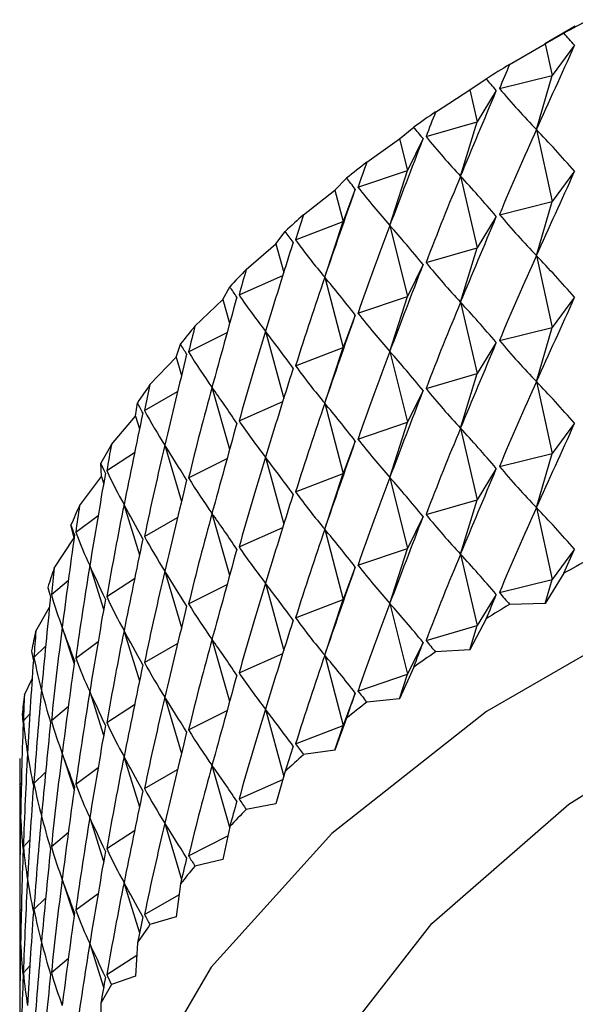
# Model space of a CAD drawing. Units: millimetres. Extents: x 5 to 995, y 5 to 995.
# Drawn here: x 147 to 148, y 152 to 154 of the extents above; entities that cross this region are included whole.
import ezdxf

# ---------------------------------------------------------------- set-up
doc = ezdxf.new("R2010")
doc.units = ezdxf.units.MM

msp = doc.modelspace()

# ---------------------------------------------------------------- linework, layer by layer
at = {"color": 7, "linetype": 'Continuous', "lineweight": 25}
for p, q in [((148.4007, 154.132), (148.3456, 154.1002)), ((148.346, 154.1004), (148.38, 154.1194)), ((148.2817, 154.0627), (148.346, 154.1004)), ((148.346, 154.1004), (148.3586, 154.0424)), ((148.3995, 154.0974), (148.3586, 154.0424)), ((148.2632, 154.0188), (148.3586, 154.0424)), ((148.3303, 153.9444), (148.3586, 154.0424)), ((148.2094, 154.0164), (148.2393, 154.0366)), ((148.1473, 153.9764), (148.2094, 154.0164)), ((148.2094, 154.0164), (148.2227, 153.9588)), ((148.2575, 154.0153), (148.2227, 153.9588)), ((148.1301, 153.9318), (148.2227, 153.9588)), ((148.1927, 153.8598), (148.2227, 153.9588)), ((148.0821, 153.9276), (148.1078, 153.9488)), ((148.3303, 153.9444), (148.3586, 153.8137)), ((148.0225, 153.8854), (148.0821, 153.9276)), ((148.0821, 153.9276), (148.0962, 153.8705)), ((148.1248, 153.9281), (148.0962, 153.8705)), ((148.0066, 153.8402), (148.0962, 153.8705)), ((148.0646, 153.7704), (148.0962, 153.8705)), ((148.3995, 153.8688), (148.3586, 153.8137)), ((147.9648, 153.8344), (147.9861, 153.8564)), ((148.1927, 153.8598), (148.2227, 153.7302)), ((147.9079, 153.79), (147.9648, 153.8344)), ((147.9648, 153.8344), (147.9795, 153.7778)), ((148.0018, 153.8363), (147.9795, 153.7778)), ((148.2632, 153.7901), (148.3586, 153.8137)), ((148.3303, 153.7158), (148.3586, 153.8137)), ((147.8934, 153.7443), (147.9795, 153.7778)), ((147.9464, 153.6765), (147.9795, 153.7778)), ((148.2575, 153.7866), (148.2227, 153.7302)), ((147.8578, 153.7371), (147.8747, 153.7598)), ((148.0646, 153.7704), (148.0962, 153.6419)), ((147.8039, 153.6907), (147.8578, 153.7371)), ((147.8578, 153.7371), (147.8719, 153.6854)), ((148.1301, 153.7032), (148.2227, 153.7302)), ((148.1927, 153.6312), (148.2227, 153.7302)), ((148.1248, 153.6995), (148.0962, 153.6419)), ((148.3303, 153.7158), (148.3586, 153.5851)), ((147.7909, 153.6445), (147.8701, 153.6797)), ((147.9464, 153.6765), (147.9795, 153.5492)), ((147.7616, 153.6361), (147.7741, 153.6593)), ((147.7109, 153.5878), (147.7616, 153.6361)), ((147.7616, 153.6361), (147.7739, 153.5933)), ((148.0066, 153.6116), (148.0962, 153.6419)), ((148.0646, 153.5417), (148.0962, 153.6419)), ((148.1927, 153.6312), (148.2227, 153.5016)), ((148.3995, 153.6402), (148.3586, 153.5851)), ((148.0018, 153.6077), (147.9795, 153.5492)), ((147.6994, 153.5412), (147.7692, 153.5765)), ((147.8387, 153.5785), (147.8719, 153.4568)), ((148.2632, 153.5615), (148.3586, 153.5851)), ((148.3303, 153.4871), (148.3586, 153.5851)), ((148.2575, 153.558), (148.2227, 153.5016)), ((147.6766, 153.5318), (147.6846, 153.5554)), ((147.8934, 153.5157), (147.9795, 153.5492)), ((147.9464, 153.4478), (147.9795, 153.5492)), ((148.0646, 153.5417), (148.0962, 153.4133)), ((147.6293, 153.4818), (147.6766, 153.5318)), ((147.6766, 153.5318), (147.6866, 153.4984)), ((148.1301, 153.4746), (148.2227, 153.5016)), ((148.1927, 153.4025), (148.2227, 153.5016)), ((148.3303, 153.4871), (148.3586, 153.3565)), ((147.6193, 153.4347), (147.6795, 153.4692)), ((147.7418, 153.4768), (147.7739, 153.3646)), ((148.1248, 153.4709), (148.0962, 153.4133)), ((147.7909, 153.4159), (147.8701, 153.4511)), ((147.6031, 153.4247), (147.6065, 153.4485)), ((147.9464, 153.4478), (147.9795, 153.3206)), ((147.5594, 153.3729), (147.6031, 153.4247)), ((147.6031, 153.4247), (147.6103, 153.4015)), ((148.0066, 153.3829), (148.0962, 153.4133)), ((148.0646, 153.3131), (148.0962, 153.4133)), ((148.1927, 153.4025), (148.2227, 153.2729)), ((148.3995, 153.4116), (148.3586, 153.3565)), ((148.0018, 153.3791), (147.9795, 153.3206)), ((147.6562, 153.3718), (147.6866, 153.2698)), ((147.551, 153.3256), (147.6014, 153.3584)), ((147.6994, 153.3125), (147.7692, 153.3478)), ((147.8387, 153.3499), (147.8719, 153.2282)), ((148.2632, 153.3329), (148.3586, 153.3565)), ((148.3303, 153.2585), (148.3586, 153.3565)), ((147.5415, 153.3151), (147.5402, 153.3389)), ((148.2575, 153.3294), (148.2227, 153.2729)), ((147.5014, 153.2618), (147.5415, 153.3151)), ((147.5415, 153.3151), (147.5453, 153.303)), ((147.8934, 153.287), (147.9795, 153.3206)), ((147.9464, 153.2192), (147.9795, 153.3206)), ((148.0646, 153.3131), (148.0962, 153.1846)), ((148.1301, 153.2459), (148.2227, 153.2729)), ((148.1927, 153.1739), (148.2227, 153.2729)), ((147.5822, 153.2639), (147.6103, 153.1729)), ((148.3303, 153.2585), (148.3586, 153.1278)), ((147.4946, 153.2142), (147.5352, 153.2442)), ((147.6193, 153.2061), (147.6795, 153.2406)), ((147.7418, 153.2482), (147.7739, 153.136)), ((148.1248, 153.2422), (148.0962, 153.1846)), ((147.4918, 153.2034), (147.486, 153.2272)), ((147.7909, 153.1872), (147.8701, 153.2225)), ((147.9464, 153.2192), (147.9795, 153.0919)), ((147.4557, 153.1488), (147.4918, 153.2034)), ((148.0066, 153.1543), (148.0962, 153.1846)), ((148.0646, 153.0845), (148.0962, 153.1846)), ((148.3995, 153.1829), (148.3586, 153.1278)), ((148.1927, 153.1739), (148.2227, 153.0443)), ((147.5201, 153.1535), (147.5453, 153.0744)), ((148.0018, 153.1504), (147.9795, 153.0919)), ((147.551, 153.0969), (147.6014, 153.1297)), ((147.6562, 153.1432), (147.6866, 153.0412)), ((148.2632, 153.1042), (148.3586, 153.1278)), ((148.38, 153.1396), (148.346, 153.0843)), ((148.346, 153.0843), (148.3586, 153.1278)), ((147.4505, 153.1009), (147.4813, 153.1269)), ((147.6994, 153.0839), (147.7692, 153.1192)), ((147.8387, 153.1212), (147.8719, 152.9995)), ((147.8934, 153.0584), (147.9795, 153.0919)), ((147.9464, 152.9906), (147.9795, 153.0919)), ((148.2575, 153.1008), (148.2227, 153.0443)), ((147.4223, 153.0344), (147.4471, 153.0776)), ((148.0646, 153.0845), (148.0962, 152.956)), ((148.346, 153.0843), (148.2817, 153.0828)), ((148.2393, 153.0567), (148.2094, 153.0003)), ((147.4701, 153.0411), (147.4917, 152.975)), ((148.1301, 153.0173), (148.2227, 153.0443)), ((148.2094, 153.0003), (148.2227, 153.0443)), ((147.5822, 153.0353), (147.6103, 152.9442)), ((147.4188, 152.9863), (147.44, 153.0068)), ((147.4946, 152.9855), (147.5352, 153.0156)), ((147.6193, 152.9775), (147.6795, 153.012)), ((147.7418, 153.0195), (147.7739, 152.9074)), ((148.1248, 153.0136), (148.0962, 152.956)), ((147.7909, 152.9586), (147.8701, 152.9938)), ((147.9464, 152.9906), (147.9795, 152.8633)), ((148.2094, 153.0003), (148.1473, 152.9965)), ((148.1078, 152.9689), (148.0821, 152.9115)), ((148.0066, 152.9257), (148.0962, 152.956)), ((148.0821, 152.9115), (148.0962, 152.956)), ((147.4015, 152.9189), (147.4157, 152.948)), ((147.5201, 152.9249), (147.5453, 152.8458)), ((147.6562, 152.9145), (147.6866, 152.8125)), ((148.0018, 152.9218), (147.9795, 152.8633)), ((147.4505, 152.8723), (147.4813, 152.8983)), ((147.551, 152.8683), (147.6014, 152.9011)), ((148.0821, 152.9115), (148.0225, 152.9055)), ((147.3996, 152.8708), (147.4114, 152.8841)), ((147.6994, 152.8553), (147.7692, 152.8906)), ((147.8387, 152.8926), (147.872, 152.7705)), ((147.8934, 152.8298), (147.9795, 152.8633)), ((147.9861, 152.8766), (147.9648, 152.8182)), ((147.9648, 152.8182), (147.9795, 152.8633)), ((147.4701, 152.8125), (147.4917, 152.7464)), ((147.5822, 152.8066), (147.6103, 152.7156)), ((147.9648, 152.8182), (147.9079, 152.8102)), ((147.7418, 152.7909), (147.7739, 152.6786)), ((147.3931, 152.7851), (147.3931, 151.8053)), ((147.4188, 152.7577), (147.44, 152.7782)), ((147.4946, 152.7569), (147.5352, 152.7869)), ((147.6193, 152.7488), (147.6795, 152.7833)), ((147.8747, 152.78), (147.8578, 152.7209)), ((147.3931, 152.7548), (147.396, 152.7587)), ((147.7909, 152.73), (147.8706, 152.7654)), ((147.8578, 152.7209), (147.8039, 152.7108)), ((147.5201, 152.6963), (147.5453, 152.6171)), ((147.6562, 152.6859), (147.6866, 152.5839)), ((147.4505, 152.6437), (147.4813, 152.6697)), ((147.551, 152.6397), (147.6014, 152.6725)), ((147.7741, 152.6795), (147.7616, 152.62)), ((147.3996, 152.6422), (147.4114, 152.6555)), ((147.6994, 152.6266), (147.7706, 152.6626)), ((147.7616, 152.62), (147.7109, 152.608)), ((147.4701, 152.5838), (147.4917, 152.5177)), ((147.5822, 152.578), (147.6103, 152.487)), ((147.6846, 152.5756), (147.6766, 152.5157)), ((147.4946, 152.5283), (147.5352, 152.5583)), ((147.6193, 152.5202), (147.682, 152.5561)), ((147.4188, 152.5291), (147.44, 152.5496)), ((147.3931, 152.5262), (147.396, 152.5301)), ((147.6766, 152.5157), (147.6293, 152.5019)), ((147.5201, 152.4676), (147.5453, 152.3885)), ((147.6065, 152.4686), (147.6031, 152.4085)), ((147.4505, 152.4151), (147.4813, 152.441)), ((147.551, 152.411), (147.6053, 152.4464)), ((147.3996, 152.4136), (147.4114, 152.4268)), ((147.6031, 152.4085), (147.5594, 152.3931)), ((147.5402, 152.3591), (147.5415, 152.2989))]:
    msp.add_line(p, q, dxfattribs=at)
at = {"color": 7, "linetype": 'Continuous', "lineweight": 25, "flags": 128}
for points in [[(152.5992, 153.0879), (152.5192, 153.1258), (152.1259, 153.2791), (151.6966, 153.396), (151.2415, 153.4736), (150.7711, 153.5102), (150.2966, 153.505), (149.829, 153.458), (149.3794, 153.3703), (148.9582, 153.2441), (148.5753, 153.0822), (148.2397, 152.8885), (147.9592, 152.6674), (147.7405, 152.4243), (147.5887, 152.1647), (147.5073, 151.8947), (147.4982, 151.6208), (147.5616, 151.3493), (147.565, 151.3404)], [(147.9069, 152.1798), (147.9556, 152.2662), (148.1405, 152.5035), (148.3889, 152.7205), (148.6945, 152.9117), (149.0492, 153.0721), (149.4439, 153.1976), (149.8684, 153.2849), (150.3116, 153.3318), (150.7621, 153.3371), (151.2083, 153.3005), (151.6385, 153.2231), (152.0416, 153.1069), (152.3863, 152.965)]]:
    msp.add_lwpolyline(points, dxfattribs=at)
at = {"color": 7, "linetype": 'Continuous', "lineweight": 25}
for centre, radius, start, end in [((149.9087, 151.3535), 3.1602, 117.9967, 118.9284), ((149.7666, 151.5996), 2.8761, 121.0851, 122.0771), ((149.6171, 151.828), 2.6031, 124.378, 125.4383), ((149.4634, 152.0346), 2.3455, 127.9013, 129.0378), ((149.3089, 152.2166), 2.1067, 131.6811, 132.902), ((149.1574, 152.3719), 1.8897, 135.7431, 137.0557), ((149.0126, 152.4999), 1.6964, 140.1102, 141.5208), ((148.8782, 152.6008), 1.5283, 144.8, 146.3121), ((148.7577, 152.6761), 1.3862, 149.8206, 151.4344), ((148.6544, 152.7283), 1.2704, 155.167, 156.8775), ((149.9087, 150.3737), 3.1602, 117.9967, 118.9284), ((148.5709, 152.7608), 1.1808, 160.8163, 162.6122), ((149.7666, 150.6198), 2.8761, 121.0851, 122.0771), ((148.5096, 152.7778), 1.1172, 166.7246, 168.5881), ((149.6171, 150.8481), 2.6031, 124.378, 125.4383), ((148.4722, 152.7842), 1.0791, 172.8268, 174.7338), ((149.4634, 151.0548), 2.3455, 127.9013, 129.0378), ((149.3089, 151.2367), 2.1067, 131.6811, 132.902), ((148.4596, 152.7851), 1.0665, 179.039, 180.961), ((149.1574, 151.3921), 1.8897, 135.7431, 137.0557), ((149.0126, 151.52), 1.6964, 140.1102, 141.5208), ((148.8782, 151.6209), 1.5283, 144.8, 146.3121), ((148.7577, 151.6962), 1.3862, 149.8206, 151.4344)]:
    msp.add_arc(centre, radius, start, end, dxfattribs=at)
for centre, major_axis, ratio, start_param, end_param in [((150.5931, 143.7215), (-2.7685, 10.7048), 0.149908, 5.992976, 6.001364), ((150.5931, 161.7834), (3.1375, 9.2763), 0.067831, 3.729069, 3.75919), ((150.5931, 143.7215), (-1.1501, 11.5668), 0.258169, 0.439509, 0.447896), ((150.5931, 143.7215), (-2.853, 10.6059), 0.136655, 6.000536, 6.008924), ((150.5931, 161.7834), (3.1688, 9.3915), 0.047444, 3.724464, 3.754585), ((150.5931, 161.7834), (1.7083, 8.1646), 0.331411, 2.889231, 2.919352), ((150.5931, 143.7215), (-1.3175, 11.524), 0.253055, 0.445622, 0.45401), ((150.5931, 143.7215), (-2.9286, 10.5038), 0.122772, 6.008115, 6.016503), ((150.5931, 161.7834), (1.9147, 8.2214), 0.311864, 2.904683, 2.934804), ((150.5931, 143.4929), (-1.1501, 11.5668), 0.258169, 0.417776, 0.447896), ((150.5931, 143.4929), (-2.7685, 10.7048), 0.149908, 5.992976, 6.023096), ((150.5931, 161.7834), (3.1892, 9.5075), 0.027601, 3.719229, 3.749349), ((150.5931, 143.7215), (-1.4803, 11.4754), 0.247226, 0.451865, 0.460253), ((150.5931, 161.5548), (3.1375, 9.2763), 0.067831, 3.729069, 3.75919), ((150.5931, 143.7215), (-2.9954, 10.399), 0.108264, 6.015681, 6.024069), ((150.5931, 143.4929), (-1.3175, 11.524), 0.253055, 0.423889, 0.45401), ((150.5931, 143.4929), (-2.853, 10.6059), 0.136655, 6.000536, 6.030657), ((150.5931, 161.7834), (3.199, 9.6237), 0.008324, 3.71346, 3.74358), ((150.5931, 161.7834), (2.1029, 8.2866), 0.291079, 2.917436, 2.947557), ((150.5931, 143.7215), (-1.638, 11.4212), 0.240689, 0.458246, 0.466634), ((150.5931, 161.5548), (1.7083, 8.1646), 0.331411, 2.889231, 2.919352), ((150.5931, 161.5548), (3.1688, 9.3915), 0.047444, 3.724464, 3.754585), ((150.5931, 143.7215), (-3.0531, 10.2915), 0.093136, 6.023198, 6.031585), ((150.5931, 143.4929), (-1.4803, 11.4754), 0.247226, 0.430132, 0.460253), ((150.5931, 143.4929), (-2.9286, 10.5038), 0.122772, 6.008115, 6.038236), ((150.5931, 161.7834), (3.1984, 9.7397), 0.010374, 2.545822, 2.575942), ((150.5931, 161.7834), (2.2733, 8.3597), 0.269406, 2.927645, 2.957765), ((150.5931, 161.5548), (3.1892, 9.5075), 0.027601, 3.719229, 3.749349), ((150.5931, 161.5548), (1.9147, 8.2214), 0.311864, 2.904683, 2.934804), ((150.5931, 143.2642), (-1.1501, 11.5668), 0.258169, 0.417776, 0.447896), ((150.5931, 143.2642), (-2.7685, 10.7048), 0.149908, 5.992976, 6.023096), ((150.5931, 143.7215), (-1.7901, 11.3617), 0.233453, 0.46477, 0.473158), ((150.5931, 143.4929), (-1.638, 11.4212), 0.240689, 0.436513, 0.466634), ((150.5931, 143.4929), (-2.9954, 10.399), 0.108264, 6.015681, 6.045802), ((150.5931, 143.7215), (-3.1015, 10.1818), 0.077389, 6.030623, 6.039011), ((150.5931, 161.7834), (3.1877, 9.8552), 0.02848, 2.552408, 2.582529), ((150.5931, 161.7834), (2.4267, 8.4402), 0.247145, 2.935504, 2.965625), ((150.5931, 143.2642), (-1.3175, 11.524), 0.253055, 0.423889, 0.45401), ((150.5931, 143.2642), (-2.853, 10.6059), 0.136655, 6.000536, 6.030657), ((150.5931, 161.3261), (3.1375, 9.2763), 0.067831, 3.729069, 3.75919), ((150.5931, 161.5548), (2.1029, 8.2866), 0.291079, 2.917436, 2.947557), ((150.5931, 161.5548), (3.199, 9.6237), 0.008324, 3.71346, 3.74358), ((150.5931, 143.7215), (-1.9362, 11.297), 0.225526, 0.471442, 0.47983), ((150.5931, 143.4929), (-1.7901, 11.3617), 0.233453, 0.443038, 0.473158), ((150.5931, 143.4929), (-3.0531, 10.2915), 0.093136, 6.023198, 6.053318), ((150.5931, 161.3261), (3.1688, 9.3915), 0.047444, 3.724464, 3.754585), ((150.5931, 161.3261), (1.7083, 8.1646), 0.331411, 2.889231, 2.919352), ((150.5931, 143.7215), (-3.1404, 10.0702), 0.061029, 6.037912, 6.046299), ((150.5931, 161.7834), (2.5639, 8.5274), 0.22455, 2.941228, 2.971349), ((150.5931, 143.2642), (-1.4803, 11.4754), 0.247226, 0.430132, 0.460253), ((150.5931, 143.2642), (-2.9286, 10.5038), 0.122772, 6.008115, 6.038236), ((150.5931, 161.7834), (3.167, 9.9696), 0.045988, 2.559295, 2.589416), ((150.5931, 161.5548), (3.1984, 9.7397), 0.010374, 2.545822, 2.575942), ((150.5931, 161.5548), (2.2733, 8.3597), 0.269406, 2.927645, 2.957765), ((150.5931, 143.0356), (-1.1501, 11.5668), 0.258169, 0.417776, 0.447896), ((150.5931, 143.0356), (-2.7685, 10.7048), 0.149908, 5.992976, 6.023096), ((150.5931, 143.7215), (-2.0758, 11.2272), 0.216917, 0.47826, 0.486647), ((150.5931, 143.4929), (-1.9362, 11.297), 0.225526, 0.449709, 0.47983), ((150.5931, 143.4929), (-3.1015, 10.1818), 0.077389, 6.030623, 6.060744), ((150.5931, 161.3261), (3.1892, 9.5075), 0.027601, 3.719229, 3.749349), ((150.5931, 161.3261), (1.9147, 8.2214), 0.311864, 2.904683, 2.934804), ((150.5931, 143.7215), (-3.1698, 9.9569), 0.044059, 6.045013, 6.0534), ((150.5931, 161.7834), (2.6857, 8.6205), 0.201827, 2.945035, 2.975155), ((150.5931, 143.2642), (-1.638, 11.4212), 0.240689, 0.436513, 0.466634), ((150.5931, 143.2642), (-2.9954, 10.399), 0.108264, 6.015681, 6.045802), ((150.5931, 161.7834), (3.1365, 10.0828), 0.06289, 2.56642, 2.59654), ((150.5931, 161.5548), (2.4267, 8.4402), 0.247145, 2.935504, 2.965625), ((150.5931, 161.5548), (3.1877, 9.8552), 0.02848, 2.552408, 2.582529), ((150.5931, 143.0356), (-1.3175, 11.524), 0.253055, 0.423889, 0.45401), ((150.5931, 143.0356), (-2.853, 10.6059), 0.136655, 6.000536, 6.030657), ((150.5931, 161.0975), (3.1375, 9.2763), 0.067831, 3.729069, 3.75919), ((150.5931, 161.3261), (3.199, 9.6237), 0.008324, 3.71346, 3.74358), ((150.5931, 161.3261), (2.1029, 8.2866), 0.291079, 2.917436, 2.947557), ((150.5931, 143.7215), (-2.2086, 11.1526), 0.207632, 0.485221, 0.493608), ((150.5931, 143.4929), (-2.0758, 11.2272), 0.216917, 0.456527, 0.486647), ((150.5931, 143.4929), (-3.1404, 10.0702), 0.061029, 6.037912, 6.068032), ((150.5931, 143.2642), (-1.7901, 11.3617), 0.233453, 0.443038, 0.473158), ((150.5931, 143.2642), (-3.0531, 10.2915), 0.093136, 6.023198, 6.053318), ((150.5931, 143.7215), (-3.1894, 9.8423), 0.026484, 6.051869, 6.060257), ((150.5931, 161.7834), (2.7929, 8.7188), 0.179144, 2.947133, 2.977254), ((150.5931, 161.0975), (3.1688, 9.3915), 0.047444, 3.724464, 3.754585), ((150.5931, 161.0975), (1.7083, 8.1646), 0.331411, 2.889231, 2.919352), ((150.5931, 161.7834), (3.0965, 10.1942), 0.079182, 2.573726, 2.603847), ((150.5931, 161.5548), (3.167, 9.9696), 0.045988, 2.559295, 2.589416), ((150.5931, 161.5548), (2.5639, 8.5274), 0.22455, 2.941228, 2.971349), ((150.5931, 143.0356), (-1.4803, 11.4754), 0.247226, 0.430132, 0.460253), ((150.5931, 143.0356), (-2.9286, 10.5038), 0.122772, 6.008115, 6.038236), ((150.5931, 161.3261), (3.1984, 9.7397), 0.010374, 2.545822, 2.575942), ((150.5931, 161.3261), (2.2733, 8.3597), 0.269406, 2.927645, 2.957765), ((150.5931, 143.7215), (-2.3341, 11.0735), 0.197681, 0.492318, 0.500706), ((150.5931, 143.4929), (-2.2086, 11.1526), 0.207632, 0.463488, 0.493608), ((150.5931, 143.4929), (-3.1698, 9.9569), 0.044059, 6.045013, 6.075133), ((150.5931, 142.807), (-1.1501, 11.5668), 0.258169, 0.417776, 0.447896), ((150.5931, 142.807), (-2.7685, 10.7048), 0.149908, 5.992976, 6.023096), ((150.5931, 143.2642), (-1.9362, 11.297), 0.225526, 0.449709, 0.47983), ((150.5931, 143.2642), (-3.1015, 10.1818), 0.077389, 6.030623, 6.060744), ((150.5931, 161.0975), (3.1892, 9.5075), 0.027601, 3.719229, 3.749349), ((150.5931, 161.0975), (1.9147, 8.2214), 0.311864, 2.904683, 2.934804), ((150.5931, 143.7215), (-3.199, 9.7268), 0.008311, 6.058418, 6.066805), ((150.5931, 143.0356), (-1.638, 11.4212), 0.240689, 0.436513, 0.466634), ((150.5931, 143.0356), (-2.9954, 10.399), 0.108264, 6.015681, 6.045802), ((150.5931, 161.7834), (3.0471, 10.3037), 0.094859, 2.581164, 2.611284), ((150.5931, 161.7834), (2.8863, 8.8216), 0.156636, 2.947722, 2.977843), ((150.5931, 161.5548), (3.1365, 10.0828), 0.06289, 2.56642, 2.59654), ((150.5931, 161.5548), (2.6857, 8.6205), 0.201827, 2.945035, 2.975155), ((150.5931, 161.3261), (3.1877, 9.8552), 0.02848, 2.552408, 2.582529), ((150.5931, 161.3261), (2.4267, 8.4402), 0.247145, 2.935504, 2.965625), ((150.5931, 160.8689), (3.1375, 9.2763), 0.067831, 3.750802, 3.75919), ((150.5931, 142.807), (-1.3175, 11.524), 0.253055, 0.423889, 0.45401), ((150.5931, 142.807), (-2.853, 10.6059), 0.136655, 6.000536, 6.030657), ((150.5931, 143.7215), (-2.4522, 10.99), 0.187071, 0.499541, 0.507929), ((150.5931, 143.4929), (-2.3341, 11.0735), 0.197681, 0.470585, 0.500706), ((150.5931, 143.4929), (-3.1894, 9.8423), 0.026484, 6.051869, 6.08199), ((150.5931, 161.0975), (3.199, 9.6237), 0.008324, 3.71346, 3.74358), ((150.5931, 161.0975), (2.1029, 8.2866), 0.291079, 2.917436, 2.947557), ((150.5931, 143.2642), (-2.0758, 11.2272), 0.216917, 0.456527, 0.486647), ((150.5931, 143.2642), (-3.1404, 10.0702), 0.061029, 6.037912, 6.068032), ((150.5931, 143.7215), (-3.1984, 9.6107), 0.010452, 0.210209, 0.218597), ((150.5931, 143.0356), (-1.7901, 11.3617), 0.233453, 0.443038, 0.473158), ((150.5931, 143.0356), (-3.0531, 10.2915), 0.093136, 6.023198, 6.053318), ((150.5931, 161.7834), (2.9884, 10.4108), 0.109919, 2.588687, 2.618808), ((150.5931, 161.7834), (2.9665, 8.9281), 0.134408, 2.946985, 2.977106), ((150.5931, 161.5548), (3.0965, 10.1942), 0.079182, 2.573726, 2.603847), ((150.5931, 161.5548), (2.7929, 8.7188), 0.179144, 2.947133, 2.977254), ((150.5931, 160.8689), (3.1688, 9.3915), 0.047444, 3.746197, 3.754585), ((150.5931, 160.8689), (1.7083, 8.1646), 0.331411, 2.889231, 2.897619), ((150.5931, 161.3261), (3.167, 9.9696), 0.045988, 2.559295, 2.589416), ((150.5931, 161.3261), (2.5639, 8.5274), 0.22455, 2.941228, 2.971349), ((150.5931, 142.807), (-1.4803, 11.4754), 0.247226, 0.430132, 0.460253), ((150.5931, 142.807), (-2.9286, 10.5038), 0.122772, 6.008115, 6.038236), ((150.5931, 161.0975), (2.2733, 8.3597), 0.269406, 2.927645, 2.957765), ((150.5931, 143.4929), (-2.4522, 10.99), 0.187071, 0.477808, 0.507929), ((150.5931, 143.4929), (-3.199, 9.7268), 0.008311, 6.058418, 6.088538), ((150.5931, 161.0975), (3.1984, 9.7397), 0.010374, 2.545822, 2.575942), ((150.5931, 143.7215), (-2.5625, 10.9024), 0.175808, 0.506877, 0.515264), ((150.5931, 143.2642), (-2.2086, 11.1526), 0.207632, 0.463488, 0.493608), ((150.5931, 143.2642), (-3.1698, 9.9569), 0.044059, 6.045013, 6.075133), ((150.5931, 143.0356), (-1.9362, 11.297), 0.225526, 0.449709, 0.47983), ((150.5931, 143.0356), (-3.1015, 10.1818), 0.077389, 6.030623, 6.060744), ((150.5931, 160.8689), (3.1892, 9.5075), 0.027601, 3.740961, 3.749349), ((150.5931, 160.8689), (1.9147, 8.2214), 0.311864, 2.904683, 2.913071), ((150.5931, 143.7215), (-3.1875, 9.4945), 0.029794, 0.204495, 0.212883), ((150.5931, 161.7834), (3.034, 9.0376), 0.112543, 2.945089, 2.97521), ((150.5931, 161.5548), (2.8863, 8.8216), 0.156636, 2.947722, 2.977843), ((150.5931, 142.807), (-1.638, 11.4212), 0.240689, 0.436513, 0.466634), ((150.5931, 142.807), (-2.9954, 10.399), 0.108264, 6.015681, 6.045802), ((150.5931, 161.7834), (2.9206, 10.5154), 0.124357, 2.596257, 2.626377), ((150.5931, 161.5548), (3.0471, 10.3037), 0.094859, 2.581164, 2.611284), ((150.5931, 161.3261), (3.1365, 10.0828), 0.06289, 2.56642, 2.59654), ((150.5931, 161.3261), (2.6857, 8.6205), 0.201827, 2.945035, 2.975155), ((150.5931, 161.0975), (3.1877, 9.8552), 0.02848, 2.552408, 2.582529), ((150.5931, 161.0975), (2.4267, 8.4402), 0.247145, 2.935504, 2.965625), ((150.5931, 143.7215), (-2.6647, 10.8108), 0.1639, 0.514308, 0.522695), ((150.5931, 143.4929), (-2.5625, 10.9024), 0.175808, 0.485144, 0.515264), ((150.5931, 143.4929), (-3.1984, 9.6107), 0.010452, 0.188477, 0.218597), ((150.5931, 143.2642), (-2.3341, 11.0735), 0.197681, 0.470585, 0.500706), ((150.5931, 143.2642), (-3.1894, 9.8423), 0.026484, 6.051869, 6.08199), ((150.5931, 143.0356), (-2.0758, 11.2272), 0.216917, 0.456527, 0.486647), ((150.5931, 143.0356), (-3.1404, 10.0702), 0.061029, 6.037912, 6.068032), ((150.5931, 160.8689), (3.199, 9.6237), 0.008324, 3.735192, 3.74358), ((150.5931, 160.8689), (2.1029, 8.2866), 0.291079, 2.917436, 2.925824), ((150.5931, 143.7215), (-3.1659, 9.3786), 0.049699, 0.199326, 0.207713), ((150.5931, 142.807), (-1.7901, 11.3617), 0.233453, 0.443038, 0.473158), ((150.5931, 142.807), (-3.0531, 10.2915), 0.093136, 6.023198, 6.053318), ((150.5931, 161.7834), (2.8439, 10.6171), 0.138169, 2.603835, 2.633956), ((150.5931, 161.7834), (3.0895, 9.1496), 0.091106, 2.942184, 2.972305), ((150.5931, 161.5548), (2.9884, 10.4108), 0.109919, 2.588687, 2.618808), ((150.5931, 161.5548), (2.9665, 8.9281), 0.134408, 2.946985, 2.977106), ((150.5931, 161.3261), (3.0965, 10.1942), 0.079182, 2.573726, 2.603847), ((150.5931, 161.3261), (2.7929, 8.7188), 0.179144, 2.947133, 2.977254), ((150.5931, 161.0975), (3.167, 9.9696), 0.045988, 2.559295, 2.589416), ((150.5931, 161.0975), (2.5639, 8.5274), 0.22455, 2.941228, 2.971349), ((150.5931, 160.8689), (3.1984, 9.7397), 0.010374, 2.545822, 2.55421), ((150.5931, 160.8689), (2.2733, 8.3597), 0.269406, 2.927645, 2.936032), ((150.5931, 143.4929), (-2.6647, 10.8108), 0.1639, 0.492575, 0.522695), ((150.5931, 143.4929), (-3.1875, 9.4945), 0.029794, 0.182763, 0.212883), ((150.5931, 143.2642), (-2.4522, 10.99), 0.187071, 0.477808, 0.507929), ((150.5931, 143.2642), (-3.199, 9.7268), 0.008311, 6.058418, 6.088538), ((150.5931, 143.0356), (-2.2086, 11.1526), 0.207632, 0.463488, 0.493608), ((150.5931, 143.0356), (-3.1698, 9.9569), 0.044059, 6.045013, 6.075133), ((150.5931, 143.7215), (-2.7586, 10.7157), 0.151352, 0.521813, 0.530201), ((150.5931, 142.807), (-1.9362, 11.297), 0.225526, 0.449709, 0.47983), ((150.5931, 142.807), (-3.1015, 10.1818), 0.077389, 6.030623, 6.060744), ((150.5931, 161.7834), (3.1333, 9.2635), 0.070145, 2.938407, 2.968528), ((150.5931, 161.5548), (2.9206, 10.5154), 0.124357, 2.596257, 2.626377), ((150.5931, 161.5548), (3.034, 9.0376), 0.112543, 2.945089, 2.97521), ((150.5931, 161.3261), (3.0471, 10.3037), 0.094859, 2.581164, 2.611284), ((150.5931, 161.3261), (2.8863, 8.8216), 0.156636, 2.947722, 2.977843), ((150.5931, 161.0975), (3.1365, 10.0828), 0.06289, 2.56642, 2.59654), ((150.5931, 161.0975), (2.6857, 8.6205), 0.201827, 2.945035, 2.975155), ((150.5931, 160.8689), (3.1877, 9.8552), 0.02848, 2.552408, 2.560796), ((150.5931, 160.8689), (2.4267, 8.4402), 0.247145, 2.935504, 2.943892), ((150.5931, 143.4929), (-2.7586, 10.7157), 0.151352, 0.50008, 0.530201), ((150.5931, 143.4929), (-3.1659, 9.3786), 0.049699, 0.177593, 0.207713), ((150.5931, 143.2642), (-2.5625, 10.9024), 0.175808, 0.485144, 0.515264), ((150.5931, 143.2642), (-3.1984, 9.6107), 0.010452, 0.188477, 0.218597), ((150.5931, 143.0356), (-2.3341, 11.0735), 0.197681, 0.470585, 0.500706), ((150.5931, 143.0356), (-3.1894, 9.8423), 0.026484, 6.051869, 6.08199), ((150.5931, 142.807), (-2.0758, 11.2272), 0.216917, 0.456527, 0.486647), ((150.5931, 142.807), (-3.1404, 10.0702), 0.061029, 6.037912, 6.068032), ((150.5931, 161.5548), (2.8439, 10.6171), 0.138169, 2.603835, 2.633956), ((150.5931, 161.5548), (3.0895, 9.1496), 0.091106, 2.942184, 2.972305), ((150.5931, 161.3261), (2.9884, 10.4108), 0.109919, 2.588687, 2.618808), ((150.5931, 161.3261), (2.9665, 8.9281), 0.134408, 2.946985, 2.977106), ((150.5931, 161.0975), (3.0965, 10.1942), 0.079182, 2.573726, 2.603847), ((150.5931, 161.0975), (2.7929, 8.7188), 0.179144, 2.947133, 2.977254), ((150.5931, 160.8689), (3.167, 9.9696), 0.045988, 2.559295, 2.567683), ((150.5931, 160.8689), (2.5639, 8.5274), 0.22455, 2.941228, 2.949616), ((150.5931, 143.2642), (-2.6647, 10.8108), 0.1639, 0.492575, 0.522695), ((150.5931, 143.2642), (-3.1875, 9.4945), 0.029794, 0.182763, 0.212883), ((150.5931, 143.0356), (-2.4522, 10.99), 0.187071, 0.477808, 0.507929), ((150.5931, 143.0356), (-3.199, 9.7268), 0.008311, 6.058418, 6.088538), ((150.5931, 142.807), (-2.2086, 11.1526), 0.207632, 0.463488, 0.493608), ((150.5931, 142.807), (-3.1698, 9.9569), 0.044059, 6.045013, 6.075133), ((150.5931, 161.5548), (3.1333, 9.2635), 0.070145, 2.938407, 2.968528), ((150.5931, 161.3261), (2.9206, 10.5154), 0.124357, 2.596257, 2.626377), ((150.5931, 161.3261), (3.034, 9.0376), 0.112543, 2.945089, 2.97521), ((150.5931, 161.0975), (3.0471, 10.3037), 0.094859, 2.581164, 2.611284), ((150.5931, 161.0975), (2.8863, 8.8216), 0.156636, 2.947722, 2.977843), ((150.5931, 160.8689), (2.6857, 8.6205), 0.201827, 2.945035, 2.953422), ((150.5931, 160.8689), (3.1365, 10.0828), 0.06289, 2.56642, 2.574807), ((150.5931, 143.2642), (-2.7586, 10.7157), 0.151352, 0.50008, 0.530201), ((150.5931, 143.2642), (-3.1659, 9.3786), 0.049699, 0.177593, 0.207713), ((150.5931, 143.0356), (-2.5625, 10.9024), 0.175808, 0.485144, 0.515264), ((150.5931, 143.0356), (-3.1984, 9.6107), 0.010452, 0.188477, 0.218597), ((150.5931, 142.807), (-2.3341, 11.0735), 0.197681, 0.470585, 0.500706), ((150.5931, 142.807), (-3.1894, 9.8423), 0.026484, 6.051869, 6.08199), ((150.5931, 161.3261), (3.0895, 9.1496), 0.091106, 2.942184, 2.972305), ((150.5931, 161.0975), (2.9665, 8.9281), 0.134408, 2.946985, 2.977106), ((150.5931, 161.3261), (2.8439, 10.6171), 0.138169, 2.603835, 2.633956), ((150.5931, 161.0975), (2.9884, 10.4108), 0.109919, 2.588687, 2.618808), ((150.5931, 160.8689), (3.0965, 10.1942), 0.079182, 2.573726, 2.582114), ((150.5931, 160.8689), (2.7929, 8.7188), 0.179144, 2.947133, 2.955521)]:
    msp.add_ellipse(centre, major_axis=major_axis, ratio=ratio, start_param=start_param, end_param=end_param, dxfattribs=at)

doc.saveas('drawing.dxf')
